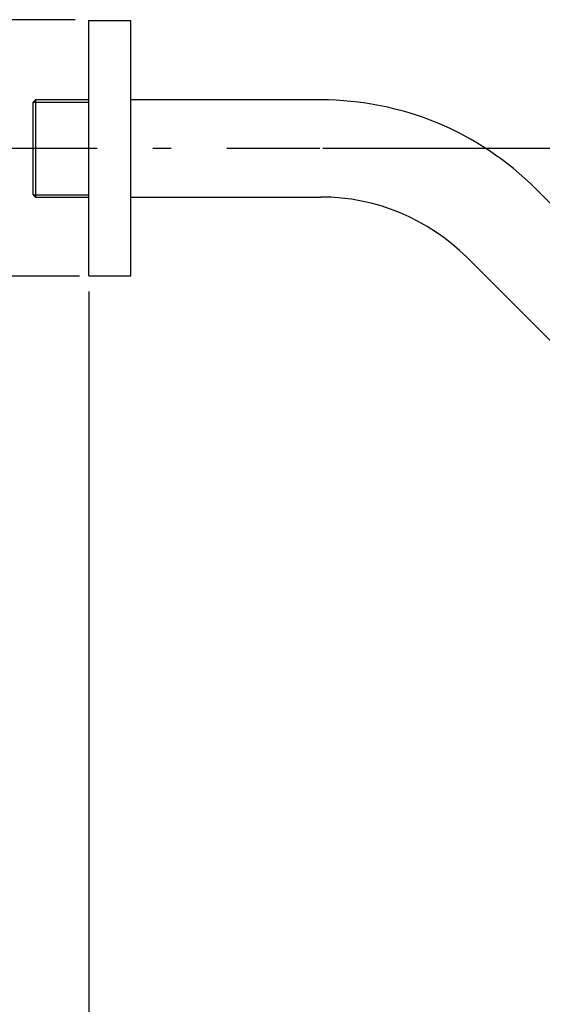
# Model space of a CAD drawing. Extents: x 56 to 238, y 31 to 206.
# Drawn here: x 130 to 159, y 103 to 156 of the extents above; entities that cross this region are included whole.
import ezdxf

# ---------------------------------------------------------------- set-up
doc = ezdxf.new("R2010")
doc.units = 0
doc.header["$MEASUREMENT"] = 0
doc.linetypes.add('DURCHGEHEND', pattern=[0])
doc.linetypes.add('STRICHPUNKTIERT', pattern=[12, 5, -3, 1, -3])
for name, color, linetype in [('ACHSEN', 7, 'Continuous'), ('ARMATUR', 7, 'Continuous'), ('BEMASSUNG', 7, 'Continuous')]:
    doc.layers.add(name, color=color, linetype=linetype)

msp = doc.modelspace()

# ---------------------------------------------------------------- linework, layer by layer
at = {"layer": 'ACHSEN', "color": 1, "linetype": 'DURCHGEHEND'}
for p, q in [((134.174026, 155.631821), (136.424026, 155.631821)), ((136.424026, 141.881821), (136.424026, 155.631821)), ((134.174026, 141.881821), (136.424026, 141.881821))]:
    msp.add_line(p, q, dxfattribs=at)
at = {"layer": 'ACHSEN', "color": 4, "linetype": 'STRICHPUNKTIERT'}
msp.add_line((129.610519, 148.762497), (146.782181, 148.762497), dxfattribs=at)
at = {"layer": 'ARMATUR', "color": 1, "linetype": 'DURCHGEHEND'}
for p, q in [((134.174026, 141.881821), (134.174026, 155.631821)), ((131.299026, 151.358078), (131.174026, 151.233078)), ((131.174026, 148.739304), (131.174026, 151.233078)), ((131.299026, 151.358078), (131.299026, 148.739304)), ((134.174026, 151.358078), (131.299026, 151.358078)), ((146.674026, 151.358078), (136.423981, 151.358078)), ((131.174026, 146.24556), (131.174026, 148.739304)), ((131.299026, 148.739304), (131.299026, 146.12056)), ((164.612442, 140.199814), (158.248428, 146.563766)), ((131.174026, 146.24556), (131.299026, 146.12056)), ((131.299026, 146.12056), (134.174026, 146.12056)), ((136.423996, 146.12056), (146.674026, 146.12056)), ((154.544998, 142.860275), (160.908951, 136.496323))]:
    msp.add_line(p, q, dxfattribs=at)
at = {"layer": 'ARMATUR', "color": 3, "linetype": 'DURCHGEHEND'}
for p, q in [((131.174026, 151.233078), (134.174026, 151.233078)), ((131.174026, 146.24556), (134.174026, 146.24556))]:
    msp.add_line(p, q, dxfattribs=at)
at = {"layer": 'ARMATUR', "color": 1, "linetype": 'DURCHGEHEND'}
for radius in [16.368799, 11.1313]:
    msp.add_arc((146.674026, 134.989304), radius, 45, 90, dxfattribs=at)
at = {"layer": 'BEMASSUNG', "color": 3, "linetype": 'DURCHGEHEND'}
for p, q in [((133.426575, 155.676727), (118.939552, 155.676727)), ((146.782181, 148.762497), (237.802307, 148.762497)), ((96.874168, 141.882919), (133.664886, 141.882919)), ((134.16658, 141.026962), (134.16658, 63.538254))]:
    msp.add_line(p, q, dxfattribs=at)

doc.saveas('drawing.dxf')
